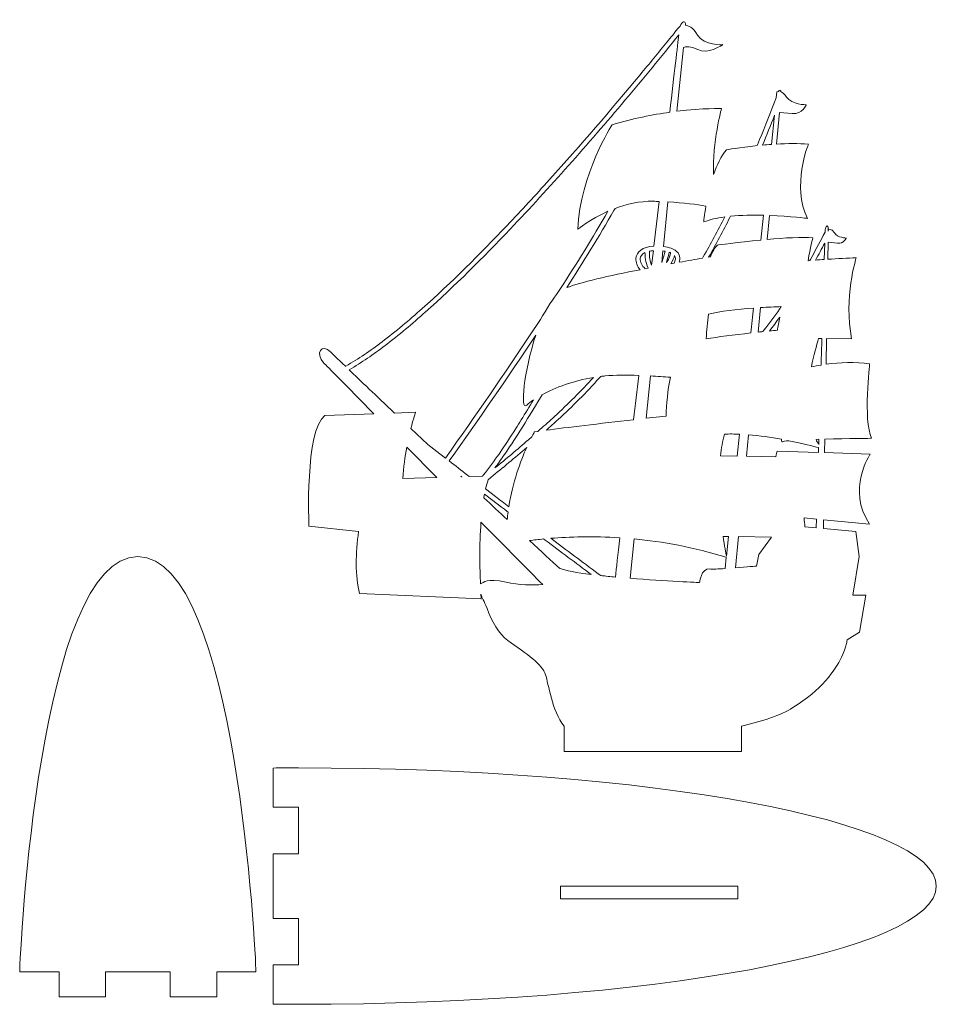
# Model space of a CAD drawing. Units: millimetres. Extents: x -223 to 223, y -125 to 125.
# Drawn here: x 6 to 223, y -125 to 108 of the extents above; entities that cross this region are included whole.
import ezdxf

# ---------------------------------------------------------------- set-up
doc = ezdxf.new("R2010")
doc.units = ezdxf.units.MM
doc.header["$MEASUREMENT"] = 0
doc.layers.add('Camada 1', color=7, linetype='Continuous')

msp = doc.modelspace()

# ---------------------------------------------------------------- linework, layer by layer
at = {"layer": 'Camada 1', "color": 250, "lineweight": 20}
for points, knots in [([(176.9459, -59.2267), (181.8931, -58.1211), (186.2197, -56.6787), (189.1349, -54.8653), (189.1349, -54.8653), (195.9536, -50.6243), (199.1778, -46.0516), (200.693, -42.8704), (200.693, -42.8704), (201.8644, -40.4111), (202.0145, -38.7834), (202.0145, -38.7834), (202.0145, -38.7834), (202.0145, -38.7834), (204.9441, -36.9793), (204.9441, -36.9793), (204.9441, -36.9793), (204.9441, -36.9793), (206.4497, -28.1404), (206.4497, -28.1404), (206.4497, -28.1404), (206.4497, -28.1404), (203.3343, -28.1987), (203.3343, -28.1987), (203.3343, -28.1987), (203.3343, -28.1987), (204.8718, -19.0158), (204.8718, -19.0158), (204.8718, -19.0158), (204.8718, -19.0158), (204.0379, -13.0666), (204.0379, -13.0666), (204.0379, -13.0666), (204.0379, -13.0666), (196.3844, -12.3616), (196.3844, -12.3616), (196.3844, -12.3616), (196.3844, -12.3616), (196.4154, -10.2927), (196.4154, -10.2927), (196.4154, -10.2927), (196.4154, -10.2927), (207.3116, -11.2959), (207.3116, -11.2959), (207.3116, -11.2959), (201.8442, -3.1416), (207.4544, 5.2693), (207.4544, 5.2693), (207.4544, 5.2693), (207.4544, 5.2693), (196.675, 5.6363), (196.675, 5.6363), (196.675, 5.6363), (196.675, 5.6363), (196.7279, 8.8412), (196.7279, 8.8412), (196.7279, 8.8412), (202.1763, 8.983), (207.8015, 9.035), (207.8015, 9.035), (207.8015, 9.035), (205.7821, 13.3658), (207.3545, 26.6893), (207.3545, 26.6893), (207.3545, 26.6893), (203.9175, 27.2465), (200.2892, 27.0668), (197.0171, 26.5964), (197.0171, 26.5964), (197.0171, 26.5964), (197.1154, 32.7009), (197.1154, 32.7009), (197.1154, 32.7009), (197.1154, 32.7009), (203.0656, 32.6105), (203.0656, 32.6105), (203.0656, 32.6105), (201.208, 42.4521), (204.1476, 51.8512), (204.1476, 51.8512), (204.1476, 51.8512), (202.1418, 51.8013), (199.7335, 51.6671), (197.4215, 51.5138), (197.4215, 51.5138), (197.4215, 51.5138), (197.4885, 55.5929), (197.4885, 55.5929), (197.4885, 55.5929), (197.4885, 55.5929), (199.744, 55.3097), (199.744, 55.3097), (199.744, 55.3097), (201.2215, 55.1229), (201.8308, 56.5491), (201.8308, 56.5491), (201.8308, 56.5491), (201.8308, 56.5491), (199.6906, 56.6035), (198.9765, 57.7655), (198.9765, 57.7655), (198.2659, 58.9275), (197.5798, 58.5855), (197.5798, 58.5855), (197.5798, 58.5855), (197.5798, 58.5855), (197.5319, 58.192), (197.5319, 58.192), (197.5319, 58.192), (197.5319, 58.192), (197.5368, 58.5929), (197.5368, 58.5929), (197.5368, 58.5929), (197.5418, 60.0857), (196.7935, 59.3835), (196.762, 57.9175), (196.762, 57.9175), (196.762, 57.9175), (196.3496, 57.1202), (196.3496, 57.1202), (196.3496, 57.1202), (195.3638, 55.2142), (194.336, 53.3267), (193.2813, 51.4582), (193.2813, 51.4582), (193.2813, 51.4582), (193.1364, 51.2016), (193.1364, 51.2016), (193.1364, 51.2016), (193.1364, 51.2016), (192.7871, 51.1741), (192.7871, 51.1741), (192.7871, 51.1741), (193.1861, 54.2706), (193.8792, 56.5975), (193.8792, 56.5975), (193.8792, 56.5975), (191.3674, 56.8287), (187.1545, 56.5871), (183.0379, 56.219), (183.0379, 56.219), (183.0379, 56.219), (183.5867, 61.924), (183.5867, 61.924), (183.5867, 61.924), (188.5861, 61.7378), (192.5753, 61.206), (192.5753, 61.206), (192.5753, 61.206), (188.7839, 68.8091), (192.8161, 78.7984), (192.8161, 78.7984), (192.8161, 78.7984), (190.4751, 79.0146), (187.8051, 78.9847), (185.211, 78.8373), (185.211, 78.8373), (185.211, 78.8373), (185.9335, 86.3395), (185.9335, 86.3395), (185.9335, 86.3395), (185.9335, 86.3395), (188.9921, 86.0574), (188.9921, 86.0574), (188.9921, 86.0574), (191.39, 85.8372), (192.2967, 88.1697), (192.2967, 88.1697), (192.2967, 88.1697), (192.2967, 88.1697), (188.8388, 88.1442), (187.6278, 89.9832), (187.6278, 89.9832), (187.1529, 90.7003), (186.7021, 91.0429), (186.3236, 91.1981), (186.3236, 91.1981), (186.2462, 91.7445), (185.9711, 91.726), (185.7079, 91.317), (185.7079, 91.317), (185.4722, 91.305), (185.3259, 91.2301), (185.3259, 91.2301), (185.3259, 91.2301), (185.3259, 91.2301), (185.1968, 89.8224), (185.1968, 89.8224), (185.1968, 89.8224), (185.1968, 89.8224), (184.6425, 88.389), (184.6425, 88.389), (184.6425, 88.389), (183.385, 85.1365), (182.0776, 81.901), (180.7302, 78.685), (180.7302, 78.685), (180.7302, 78.685), (180.6382, 78.4655), (180.6382, 78.4655), (180.6382, 78.4655), (176.5059, 78.0366), (173.3531, 77.4827), (173.3531, 77.4827), (173.3531, 77.4827), (172.0868, 75.9591), (171.0975, 73.8319), (170.3335, 71.5938), (170.3335, 71.5938), (169.995, 79.2818), (172.1811, 87.2618), (172.1811, 87.2618), (172.1811, 87.2618), (172.1811, 87.2618), (168.0145, 87.3981), (161.634, 86.6137), (161.634, 86.6137), (161.634, 86.6137), (163.1515, 101.7439), (163.1515, 101.7439), (163.1515, 101.7439), (163.7143, 101.9341), (164.9181, 102.1388), (166.561, 101.2475), (166.561, 101.2475), (168.8665, 99.9996), (172.5426, 102.4245), (172.5426, 102.4245), (172.5426, 102.4245), (172.5426, 102.4245), (168.0266, 102.1493), (166.5355, 104.704), (166.5355, 104.704), (165.4565, 106.5496), (164.2525, 106.9639), (163.6643, 107.0524), (163.6643, 107.0524), (163.6575, 108.3471), (162.8175, 108.007), (162.4048, 106.8208), (162.4048, 106.8208), (162.4048, 106.8208), (161.7423, 106.1456), (161.7423, 106.1456), (161.7423, 106.1456), (160.9653, 105.1291), (160.127, 104.1227), (159.3219, 103.1274), (159.3219, 103.1274), (157.1997, 100.504), (155.0572, 97.8967), (152.9008, 95.3013), (152.9008, 95.3013), (145.8972, 86.872), (138.7361, 78.5594), (131.3899, 70.4266), (131.3899, 70.4266), (128.0708, 66.7523), (124.711, 63.114), (121.2996, 59.5253), (121.2996, 59.5253), (114.8364, 52.726), (108.1568, 46.0311), (101.1473, 39.7934), (101.1473, 39.7934), (98.0758, 37.0601), (94.9196, 34.3981), (91.6436, 31.9125), (91.6436, 31.9125), (88.9215, 29.8472), (86.0632, 27.8523), (83.0786, 26.1834), (83.0786, 26.1834), (83.0786, 26.1834), (82.962, 26.1182), (82.962, 26.1182), (82.962, 26.1182), (81.0275, 27.9741), (79.7815, 29.1802), (79.4817, 29.4901), (79.4817, 29.4901), (77.273, 31.7651), (75.6522, 29.151), (77.8593, 26.874), (77.8593, 26.874), (78.4855, 26.2319), (83.2373, 21.4157), (89.7242, 14.8458), (89.7242, 14.8458), (89.7242, 14.8458), (78.0935, 14.4204), (78.0935, 14.4204), (78.0935, 14.4204), (73.2938, 11.0637), (74.295, -11.8222), (74.295, -11.8222), (74.295, -11.8222), (74.295, -11.8222), (86.067, -13.0701), (86.067, -13.0701), (86.067, -13.0701), (85.4304, -18.097), (85.1897, -23.6727), (86.2957, -27.7808), (86.2957, -27.7808), (86.2957, -27.7808), (115.1879, -29.0587), (115.1879, -29.0587), (115.1879, -29.0587), (115.1879, -29.0587), (115.1919, -29.5136), (115.1165, -27.9272), (115.1165, -27.9272), (115.3827, -28.9759), (115.8135, -29.3689), (116.5656, -31.3279), (116.5656, -31.3279), (117.6743, -34.2155), (119.3196, -37.4212), (121.5271, -38.9677), (121.5271, -38.9677), (126.0691, -42.1485), (129.6454, -44.5483), (130.4524, -47.041), (130.4524, -47.041), (131.1454, -49.1818), (131.9474, -55.6628), (134.8415, -59.2267), (134.8415, -59.2267), (134.8415, -59.2267), (134.8415, -65.2267), (134.8415, -65.2267), (134.8415, -65.2267), (134.8415, -65.2267), (176.9459, -65.2267), (176.9459, -65.2267), (176.9459, -65.2267), (176.9459, -65.2267), (176.9459, -59.2267), (176.9459, -59.2267)], [0, 0, 0, 0, 0.01162791, 0.01162791, 0.01162791, 0.01162791, 0.02325581, 0.02325581, 0.02325581, 0.02325581, 0.03488372, 0.03488372, 0.03488372, 0.03488372, 0.04651163, 0.04651163, 0.04651163, 0.04651163, 0.05813953, 0.05813953, 0.05813953, 0.05813953, 0.06976744, 0.06976744, 0.06976744, 0.06976744, 0.08139535, 0.08139535, 0.08139535, 0.08139535, 0.09302326, 0.09302326, 0.09302326, 0.09302326, 0.10465116, 0.10465116, 0.10465116, 0.10465116, 0.11627907, 0.11627907, 0.11627907, 0.11627907, 0.12790698, 0.12790698, 0.12790698, 0.12790698, 0.13953488, 0.13953488, 0.13953488, 0.13953488, 0.15116279, 0.15116279, 0.15116279, 0.15116279, 0.1627907, 0.1627907, 0.1627907, 0.1627907, 0.1744186, 0.1744186, 0.1744186, 0.1744186, 0.18604651, 0.18604651, 0.18604651, 0.18604651, 0.19767442, 0.19767442, 0.19767442, 0.19767442, 0.20930233, 0.20930233, 0.20930233, 0.20930233, 0.22093023, 0.22093023, 0.22093023, 0.22093023, 0.23255814, 0.23255814, 0.23255814, 0.23255814, 0.24418605, 0.24418605, 0.24418605, 0.24418605, 0.25581395, 0.25581395, 0.25581395, 0.25581395, 0.26744186, 0.26744186, 0.26744186, 0.26744186, 0.27906977, 0.27906977, 0.27906977, 0.27906977, 0.29069767, 0.29069767, 0.29069767, 0.29069767, 0.30232558, 0.30232558, 0.30232558, 0.30232558, 0.31395349, 0.31395349, 0.31395349, 0.31395349, 0.3255814, 0.3255814, 0.3255814, 0.3255814, 0.3372093, 0.3372093, 0.3372093, 0.3372093, 0.34883721, 0.34883721, 0.34883721, 0.34883721, 0.36046512, 0.36046512, 0.36046512, 0.36046512, 0.37209302, 0.37209302, 0.37209302, 0.37209302, 0.38372093, 0.38372093, 0.38372093, 0.38372093, 0.39534884, 0.39534884, 0.39534884, 0.39534884, 0.40697674, 0.40697674, 0.40697674, 0.40697674, 0.41860465, 0.41860465, 0.41860465, 0.41860465, 0.43023256, 0.43023256, 0.43023256, 0.43023256, 0.44186047, 0.44186047, 0.44186047, 0.44186047, 0.45348837, 0.45348837, 0.45348837, 0.45348837, 0.46511628, 0.46511628, 0.46511628, 0.46511628, 0.47674419, 0.47674419, 0.47674419, 0.47674419, 0.48837209, 0.48837209, 0.48837209, 0.48837209, 0.5, 0.5, 0.5, 0.5, 0.51162791, 0.51162791, 0.51162791, 0.51162791, 0.52325581, 0.52325581, 0.52325581, 0.52325581, 0.53488372, 0.53488372, 0.53488372, 0.53488372, 0.54651163, 0.54651163, 0.54651163, 0.54651163, 0.55813953, 0.55813953, 0.55813953, 0.55813953, 0.56976744, 0.56976744, 0.56976744, 0.56976744, 0.58139535, 0.58139535, 0.58139535, 0.58139535, 0.59302326, 0.59302326, 0.59302326, 0.59302326, 0.60465116, 0.60465116, 0.60465116, 0.60465116, 0.61627907, 0.61627907, 0.61627907, 0.61627907, 0.62790698, 0.62790698, 0.62790698, 0.62790698, 0.63953488, 0.63953488, 0.63953488, 0.63953488, 0.65116279, 0.65116279, 0.65116279, 0.65116279, 0.6627907, 0.6627907, 0.6627907, 0.6627907, 0.6744186, 0.6744186, 0.6744186, 0.6744186, 0.68604651, 0.68604651, 0.68604651, 0.68604651, 0.69767442, 0.69767442, 0.69767442, 0.69767442, 0.70930233, 0.70930233, 0.70930233, 0.70930233, 0.72093023, 0.72093023, 0.72093023, 0.72093023, 0.73255814, 0.73255814, 0.73255814, 0.73255814, 0.74418605, 0.74418605, 0.74418605, 0.74418605, 0.75581395, 0.75581395, 0.75581395, 0.75581395, 0.76744186, 0.76744186, 0.76744186, 0.76744186, 0.77906977, 0.77906977, 0.77906977, 0.77906977, 0.79069767, 0.79069767, 0.79069767, 0.79069767, 0.80232558, 0.80232558, 0.80232558, 0.80232558, 0.81395349, 0.81395349, 0.81395349, 0.81395349, 0.8255814, 0.8255814, 0.8255814, 0.8255814, 0.8372093, 0.8372093, 0.8372093, 0.8372093, 0.84883721, 0.84883721, 0.84883721, 0.84883721, 0.86046512, 0.86046512, 0.86046512, 0.86046512, 0.87209302, 0.87209302, 0.87209302, 0.87209302, 0.88372093, 0.88372093, 0.88372093, 0.88372093, 0.89534884, 0.89534884, 0.89534884, 0.89534884, 0.90697674, 0.90697674, 0.90697674, 0.90697674, 0.91860465, 0.91860465, 0.91860465, 0.91860465, 0.93023256, 0.93023256, 0.93023256, 0.93023256, 0.94186047, 0.94186047, 0.94186047, 0.94186047, 0.95348837, 0.95348837, 0.95348837, 0.95348837, 0.96511628, 0.96511628, 0.96511628, 0.96511628, 0.97674419, 0.97674419, 0.97674419, 0.97674419, 1, 1, 1, 1]), ([(133.0691, 43.1141), (131.8735, 41.8747), (129.9183, 38.2813), (128.7595, 36.5137), (128.7595, 36.5137), (128.326, 35.8526), (127.8894, 35.1935), (127.4521, 34.5348), (127.4521, 34.5348), (120.7036, 24.369), (113.7658, 14.3001), (106.6875, 4.3594), (106.6875, 4.3594), (106.6875, 4.3594), (105.3948, 5.3709), (105.3948, 5.3709), (105.3948, 5.3709), (105.3948, 5.3709), (102.4734, 7.5394), (102.4734, 7.5394), (102.4734, 7.5394), (102.4734, 7.5394), (98.4752, 11.3289), (98.4752, 11.3289), (98.4752, 11.3289), (99.074, 13.7038), (99.5798, 15.2053), (99.5798, 15.2053), (99.5798, 15.2053), (99.5798, 15.2053), (94.5893, 15.0221), (94.5893, 15.0221), (94.5893, 15.0221), (90.2796, 19.1199), (86.5181, 22.7089), (83.8149, 25.3003), (83.8149, 25.3003), (86.795, 26.9838), (89.6494, 28.9786), (92.3724, 31.0464), (92.3724, 31.0464), (95.6618, 33.5443), (98.8314, 36.2175), (101.9163, 38.9628), (101.9163, 38.9628), (108.9245, 45.1995), (115.6031, 51.8909), (122.0663, 58.6881), (122.0663, 58.6881), (131.4574, 68.5646), (140.5011, 78.8188), (149.2945, 89.2304), (149.2945, 89.2304), (153.6153, 94.3464), (157.9011, 99.5145), (162.0803, 104.7493), (162.0803, 104.7493), (161.7936, 102.2508), (161.002, 95.541), (159.9192, 86.387), (159.9192, 86.387), (155.9419, 85.8252), (151.2641, 84.9134), (146.2721, 83.4314), (146.2721, 83.4314), (146.2721, 83.4314), (138.6307, 71.7017), (138.1143, 58.6248), (138.1143, 58.6248), (138.1143, 58.6248), (140.9521, 60.9776), (145.245, 62.8846), (145.245, 62.8846), (141.6312, 56.6094), (137.7855, 50.4459), (133.8688, 44.3571), (133.8688, 44.3571), (133.8688, 44.3571), (133.0691, 43.1141), (133.0691, 43.1141)], [0, 0, 0, 0, 0.04761905, 0.04761905, 0.04761905, 0.04761905, 0.0952381, 0.0952381, 0.0952381, 0.0952381, 0.14285714, 0.14285714, 0.14285714, 0.14285714, 0.19047619, 0.19047619, 0.19047619, 0.19047619, 0.23809524, 0.23809524, 0.23809524, 0.23809524, 0.28571429, 0.28571429, 0.28571429, 0.28571429, 0.33333333, 0.33333333, 0.33333333, 0.33333333, 0.38095238, 0.38095238, 0.38095238, 0.38095238, 0.42857143, 0.42857143, 0.42857143, 0.42857143, 0.47619048, 0.47619048, 0.47619048, 0.47619048, 0.52380952, 0.52380952, 0.52380952, 0.52380952, 0.57142857, 0.57142857, 0.57142857, 0.57142857, 0.61904762, 0.61904762, 0.61904762, 0.61904762, 0.66666667, 0.66666667, 0.66666667, 0.66666667, 0.71428571, 0.71428571, 0.71428571, 0.71428571, 0.76190476, 0.76190476, 0.76190476, 0.76190476, 0.80952381, 0.80952381, 0.80952381, 0.80952381, 0.85714286, 0.85714286, 0.85714286, 0.85714286, 0.9047619, 0.9047619, 0.9047619, 0.9047619, 1, 1, 1, 1]), ([(184.0396, 78.7645), (183.3168, 78.7129), (182.6084, 78.6538), (181.9184, 78.59), (181.9184, 78.59), (182.8995, 80.9382), (183.8591, 83.2967), (184.7936, 85.6641), (184.7936, 85.6641), (184.7936, 85.6641), (184.0396, 78.7645), (184.0396, 78.7645)], [0, 0, 0, 0, 0.25, 0.25, 0.25, 0.25, 0.5, 0.5, 0.5, 0.5, 1, 1, 1, 1]), ([(152.8695, 49.0399), (145.6685, 47.6143), (138.5206, 46.0156), (135.4845, 44.7736), (135.4845, 44.7736), (139.3442, 50.8008), (143.1312, 56.9013), (146.6831, 63.114), (146.6831, 63.114), (146.6831, 63.114), (146.9518, 63.5838), (146.9518, 63.5838), (146.9518, 63.5838), (149.6288, 64.5922), (152.7288, 65.3341), (155.9953, 65.2676), (155.9953, 65.2676), (156.4802, 65.2567), (156.9467, 65.2417), (157.4125, 65.2247), (157.4125, 65.2247), (157.4125, 65.2247), (156.1566, 54.6086), (156.1566, 54.6086), (156.1566, 54.6086), (153.4232, 54.4678), (152.0401, 53.2869), (151.8993, 51.7549), (151.8993, 51.7549), (151.8303, 50.7822), (152.2193, 49.8184), (152.8695, 49.0399)], [0, 0, 0, 0, 0.11111111, 0.11111111, 0.11111111, 0.11111111, 0.22222222, 0.22222222, 0.22222222, 0.22222222, 0.33333333, 0.33333333, 0.33333333, 0.33333333, 0.44444444, 0.44444444, 0.44444444, 0.44444444, 0.55555556, 0.55555556, 0.55555556, 0.55555556, 0.66666667, 0.66666667, 0.66666667, 0.66666667, 0.77777778, 0.77777778, 0.77777778, 0.77777778, 1, 1, 1, 1]), ([(167.8604, 52.0925), (167.8604, 52.0925), (167.6695, 51.7707), (167.6695, 51.7707), (167.6695, 51.7707), (166.0956, 51.4968), (164.2093, 51.1648), (162.1398, 50.7896), (162.1398, 50.7896), (162.2002, 50.9964), (162.2536, 51.2111), (162.2776, 51.4368), (162.2776, 51.4368), (162.35, 52.105), (162.1433, 52.8933), (161.4622, 53.4621), (161.4622, 53.4621), (160.831, 53.998), (159.8518, 54.35), (158.4137, 54.5157), (158.4137, 54.5157), (158.4137, 54.5157), (159.4768, 65.1299), (159.4768, 65.1299), (159.4768, 65.1299), (163.2373, 64.9127), (166.3238, 64.5036), (168.5015, 64.1427), (168.5015, 64.1427), (168.1199, 61.9181), (167.9771, 60.3641), (167.9771, 60.3641), (167.9771, 60.3641), (169.3942, 60.9175), (171.109, 61.2921), (172.9545, 61.5442), (172.9545, 61.5442), (171.3623, 58.343), (169.6841, 55.1676), (167.8604, 52.0925)], [0, 0, 0, 0, 0.09090909, 0.09090909, 0.09090909, 0.09090909, 0.18181818, 0.18181818, 0.18181818, 0.18181818, 0.27272727, 0.27272727, 0.27272727, 0.27272727, 0.36363636, 0.36363636, 0.36363636, 0.36363636, 0.45454545, 0.45454545, 0.45454545, 0.45454545, 0.54545455, 0.54545455, 0.54545455, 0.54545455, 0.63636364, 0.63636364, 0.63636364, 0.63636364, 0.72727273, 0.72727273, 0.72727273, 0.72727273, 0.81818182, 0.81818182, 0.81818182, 0.81818182, 1, 1, 1, 1]), ([(181.5484, 56.0787), (176.126, 55.5539), (171.2714, 54.8798), (171.2714, 54.8798), (171.2714, 54.8798), (170.6122, 54.3325), (170.0444, 53.3373), (169.558, 52.0954), (169.558, 52.0954), (169.558, 52.0954), (169.142, 52.0239), (169.142, 52.0239), (169.142, 52.0239), (170.9402, 55.0965), (172.5981, 58.2636), (174.1768, 61.4533), (174.1768, 61.4533), (174.1768, 61.4533), (174.3007, 61.7035), (174.3007, 61.7035), (174.3007, 61.7035), (176.8715, 61.9677), (179.6207, 62.0245), (182.195, 61.9655), (182.195, 61.9655), (182.195, 61.9655), (181.5484, 56.0787), (181.5484, 56.0787)], [0, 0, 0, 0, 0.125, 0.125, 0.125, 0.125, 0.25, 0.25, 0.25, 0.25, 0.375, 0.375, 0.375, 0.375, 0.5, 0.5, 0.5, 0.5, 0.625, 0.625, 0.625, 0.625, 0.75, 0.75, 0.75, 0.75, 1, 1, 1, 1]), ([(196.5802, 51.4573), (195.8615, 51.4076), (195.164, 51.3563), (194.4983, 51.306), (194.4983, 51.306), (195.2452, 52.6397), (195.9801, 53.9827), (196.6929, 55.3356), (196.6929, 55.3356), (196.6929, 55.3356), (196.5802, 51.4573), (196.5802, 51.4573)], [0, 0, 0, 0, 0.25, 0.25, 0.25, 0.25, 0.5, 0.5, 0.5, 0.5, 1, 1, 1, 1]), ([(154.7994, 49.418), (154.7994, 49.418), (154.0734, 49.2776), (154.0734, 49.2776), (154.0734, 49.2776), (153.3288, 49.9432), (152.83, 50.899), (152.9244, 51.6601), (152.9244, 51.6601), (152.9724, 52.1804), (153.2649, 52.7217), (154.0424, 53.0982), (154.0424, 53.0982), (154.0375, 52.2493), (154.1458, 50.8311), (154.7994, 49.418)], [0, 0, 0, 0, 0.2, 0.2, 0.2, 0.2, 0.4, 0.4, 0.4, 0.4, 0.6, 0.6, 0.6, 0.6, 1, 1, 1, 1]), ([(156.0293, 53.55), (156.0293, 53.55), (155.6219, 50.0965), (155.6219, 50.0965), (155.6219, 50.0965), (155.0711, 51.4542), (155.0506, 52.816), (155.08, 53.4272), (155.08, 53.4272), (155.3622, 53.4821), (155.6788, 53.5231), (156.0293, 53.55)], [0, 0, 0, 0, 0.25, 0.25, 0.25, 0.25, 0.5, 0.5, 0.5, 0.5, 1, 1, 1, 1]), ([(158.8042, 53.4157), (158.6529, 52.8489), (158.3657, 51.8083), (158.0337, 50.7517), (158.0337, 50.7517), (158.0337, 50.7517), (158.3088, 53.4921), (158.3088, 53.4921), (158.3088, 53.4921), (158.4841, 53.4681), (158.6494, 53.4432), (158.8042, 53.4157)], [0, 0, 0, 0, 0.25, 0.25, 0.25, 0.25, 0.5, 0.5, 0.5, 0.5, 1, 1, 1, 1]), ([(160.079, 52.9059), (160.0431, 52.5359), (159.8728, 51.7923), (159.1243, 50.7761), (159.1243, 50.7761), (159.4254, 51.7563), (159.6765, 52.6726), (159.8123, 53.1816), (159.8123, 53.1816), (159.9107, 53.15), (160.0001, 53.1166), (160.0875, 53.0846), (160.0875, 53.0846), (160.086, 53.0442), (160.086, 52.9897), (160.079, 52.9059)], [0, 0, 0, 0, 0.2, 0.2, 0.2, 0.2, 0.4, 0.4, 0.4, 0.4, 0.6, 0.6, 0.6, 0.6, 1, 1, 1, 1]), ([(160.9563, 50.5755), (160.9563, 50.5755), (160.1424, 50.4251), (160.1424, 50.4251), (160.1424, 50.4251), (160.6863, 51.229), (160.9374, 51.9102), (161.0443, 52.416), (161.0443, 52.416), (161.2385, 52.1314), (161.2609, 51.8272), (161.2504, 51.5312), (161.2504, 51.5312), (161.225, 51.2181), (161.1012, 50.8786), (160.9563, 50.5755)], [0, 0, 0, 0, 0.2, 0.2, 0.2, 0.2, 0.4, 0.4, 0.4, 0.4, 0.6, 0.6, 0.6, 0.6, 1, 1, 1, 1]), ([(179.126, 34.0317), (175.1353, 33.5763), (171.3297, 33.0604), (168.5773, 32.6664), (168.5773, 32.6664), (168.6632, 34.6344), (168.856, 36.5817), (169.1176, 38.4578), (169.1176, 38.4578), (171.87, 39.2104), (175.8283, 39.6687), (179.7746, 39.9473), (179.7746, 39.9473), (179.5629, 37.9924), (179.3447, 36.02), (179.126, 34.0317)], [0, 0, 0, 0, 0.2, 0.2, 0.2, 0.2, 0.4, 0.4, 0.4, 0.4, 0.6, 0.6, 0.6, 0.6, 1, 1, 1, 1]), ([(182.2724, 34.6686), (182.2724, 34.6686), (182.0086, 34.3371), (182.0086, 34.3371), (182.0086, 34.3371), (181.6488, 34.3029), (181.2895, 34.2696), (180.9256, 34.2308), (180.9256, 34.2308), (180.9256, 34.2308), (181.4849, 40.0587), (181.4849, 40.0587), (181.4849, 40.0587), (183.1905, 40.1587), (184.8554, 40.2264), (186.3846, 40.2745), (186.3846, 40.2745), (186.3846, 40.2745), (185.9704, 39.6748), (185.9704, 39.6748), (185.9704, 39.6748), (184.7916, 37.968), (183.5639, 36.292), (182.2724, 34.6686)], [0, 0, 0, 0, 0.14285714, 0.14285714, 0.14285714, 0.14285714, 0.28571429, 0.28571429, 0.28571429, 0.28571429, 0.42857143, 0.42857143, 0.42857143, 0.42857143, 0.57142857, 0.57142857, 0.57142857, 0.57142857, 0.71428571, 0.71428571, 0.71428571, 0.71428571, 1, 1, 1, 1]), ([(185.4518, 34.6723), (184.8354, 34.6189), (184.2066, 34.5545), (183.5784, 34.4906), (183.5784, 34.4906), (184.4174, 35.5673), (185.2307, 36.6645), (186.0226, 37.7764), (186.0226, 37.7764), (185.7987, 36.5791), (185.6022, 35.5063), (185.4518, 34.6723)], [0, 0, 0, 0, 0.25, 0.25, 0.25, 0.25, 0.5, 0.5, 0.5, 0.5, 1, 1, 1, 1]), ([(115.709, 0.3607), (115.709, 0.3607), (115.4647, 0.0653), (115.4647, 0.0653), (115.4647, 0.0653), (115.4647, 0.0653), (112.3446, -0.0223), (112.3446, -0.0223), (112.3446, -0.0223), (112.3446, -0.0223), (111.9202, 0.305), (111.9202, 0.305), (111.9202, 0.305), (110.4719, 1.4215), (109.0258, 2.5411), (107.5821, 3.6638), (107.5821, 3.6638), (114.5808, 13.4887), (121.4432, 23.4418), (128.1169, 33.4914), (128.1169, 33.4914), (125.3375, 25.0757), (124.3205, 15.3358), (125.9847, 16.917), (125.9847, 16.917), (126.3887, 17.3015), (126.9225, 17.7158), (127.5586, 18.1427), (127.5586, 18.1427), (126.6103, 16.5569), (125.6508, 14.9779), (124.677, 13.4077), (124.677, 13.4077), (124.2457, 12.7122), (123.8112, 12.0186), (123.3731, 11.3273), (123.3731, 11.3273), (122.0878, 9.2989), (120.772, 7.286), (119.4035, 5.3125), (119.4035, 5.3125), (118.2344, 3.6266), (117.0172, 1.9419), (115.709, 0.3607)], [0, 0, 0, 0, 0.08333333, 0.08333333, 0.08333333, 0.08333333, 0.16666667, 0.16666667, 0.16666667, 0.16666667, 0.25, 0.25, 0.25, 0.25, 0.33333333, 0.33333333, 0.33333333, 0.33333333, 0.41666667, 0.41666667, 0.41666667, 0.41666667, 0.5, 0.5, 0.5, 0.5, 0.58333333, 0.58333333, 0.58333333, 0.58333333, 0.66666667, 0.66666667, 0.66666667, 0.66666667, 0.75, 0.75, 0.75, 0.75, 0.83333333, 0.83333333, 0.83333333, 0.83333333, 1, 1, 1, 1]), ([(193.5471, 25.9752), (194.0635, 28.7236), (194.7361, 31.1054), (195.2504, 32.7284), (195.2504, 32.7284), (195.2504, 32.7284), (196.0229, 32.7163), (196.0229, 32.7163), (196.0229, 32.7163), (195.9609, 30.6811), (195.8955, 28.5727), (195.8336, 26.4117), (195.8336, 26.4117), (195.0421, 26.2778), (194.2787, 26.132), (193.5471, 25.9752)], [0, 0, 0, 0, 0.2, 0.2, 0.2, 0.2, 0.4, 0.4, 0.4, 0.4, 0.6, 0.6, 0.6, 0.6, 1, 1, 1, 1]), ([(141.8043, 23.487), (138.908, 20.2479), (135.7514, 17.178), (132.5663, 14.2301), (132.5663, 14.2301), (131.4277, 13.1761), (130.2777, 12.1342), (129.1187, 11.1026), (129.1187, 11.1026), (129.1187, 11.1026), (128.6199, 10.6586), (128.6199, 10.6586), (128.6199, 10.6586), (128.6199, 10.6586), (127.8134, 10.5324), (127.8134, 10.5324), (127.8134, 10.5324), (127.8134, 10.5324), (127.5824, 10.1362), (127.209, 9.4168), (127.209, 9.4168), (127.209, 9.4168), (126.3693, 8.6828), (126.3693, 8.6828), (126.3693, 8.6828), (123.7631, 6.4048), (121.1095, 4.1855), (118.4273, 1.9994), (118.4273, 1.9994), (119.1105, 2.9169), (119.7724, 3.8513), (120.4202, 4.7874), (120.4202, 4.7874), (121.7678, 6.7351), (123.0645, 8.7206), (124.3322, 10.7209), (124.3322, 10.7209), (126.0065, 13.3626), (127.6321, 16.0364), (129.2256, 18.7274), (129.2256, 18.7274), (129.2256, 18.7274), (129.6082, 19.3737), (129.6082, 19.3737), (129.6082, 19.3737), (132.739, 21.0577), (137.1559, 22.7189), (141.8043, 23.487)], [0, 0, 0, 0, 0.07692308, 0.07692308, 0.07692308, 0.07692308, 0.15384615, 0.15384615, 0.15384615, 0.15384615, 0.23076923, 0.23076923, 0.23076923, 0.23076923, 0.30769231, 0.30769231, 0.30769231, 0.30769231, 0.38461538, 0.38461538, 0.38461538, 0.38461538, 0.46153846, 0.46153846, 0.46153846, 0.46153846, 0.53846154, 0.53846154, 0.53846154, 0.53846154, 0.61538462, 0.61538462, 0.61538462, 0.61538462, 0.69230769, 0.69230769, 0.69230769, 0.69230769, 0.76923077, 0.76923077, 0.76923077, 0.76923077, 0.84615385, 0.84615385, 0.84615385, 0.84615385, 1, 1, 1, 1]), ([(151.309, 13.4446), (143.3455, 12.5369), (135.3565, 11.5919), (130.6454, 10.9472), (130.6454, 10.9472), (131.5706, 11.7776), (132.4897, 12.6147), (133.4019, 13.4595), (133.4019, 13.4595), (136.7948, 16.6021), (140.1609, 19.8849), (143.2121, 23.3626), (143.2121, 23.3626), (143.2121, 23.3626), (143.5378, 23.734), (143.5378, 23.734), (143.5378, 23.734), (143.8847, 23.7744), (144.2327, 23.8092), (144.5808, 23.837), (144.5808, 23.837), (146.9448, 24.0278), (149.7176, 24.0378), (152.5409, 23.9499), (152.5409, 23.9499), (152.1209, 20.3666), (151.7065, 16.8541), (151.309, 13.4446)], [0, 0, 0, 0, 0.125, 0.125, 0.125, 0.125, 0.25, 0.25, 0.25, 0.25, 0.375, 0.375, 0.375, 0.375, 0.5, 0.5, 0.5, 0.5, 0.625, 0.625, 0.625, 0.625, 0.75, 0.75, 0.75, 0.75, 1, 1, 1, 1]), ([(159.0608, 14.3185), (159.0608, 14.3185), (154.3246, 13.7871), (154.3246, 13.7871), (154.3246, 13.7871), (154.3246, 13.7871), (155.3327, 23.8325), (155.3327, 23.8325), (155.3327, 23.8325), (156.9601, 23.7491), (158.5584, 23.6408), (160.0635, 23.5229), (160.0635, 23.5229), (159.4204, 20.4135), (159.1552, 17.0564), (159.0608, 14.3185)], [0, 0, 0, 0, 0.2, 0.2, 0.2, 0.2, 0.4, 0.4, 0.4, 0.4, 0.6, 0.6, 0.6, 0.6, 1, 1, 1, 1]), ([(175.9282, 4.809), (175.9282, 4.809), (171.9509, 4.8663), (171.9509, 4.8663), (171.9509, 4.8663), (172.1522, 6.654), (172.4653, 8.3887), (172.9037, 10.0196), (172.9037, 10.0196), (174.0497, 10.0775), (175.2571, 10.0695), (176.4975, 10.0146), (176.4975, 10.0146), (176.4975, 10.0146), (175.9282, 4.809), (175.9282, 4.809)], [0, 0, 0, 0, 0.2, 0.2, 0.2, 0.2, 0.4, 0.4, 0.4, 0.4, 0.6, 0.6, 0.6, 0.6, 1, 1, 1, 1]), ([(185.0647, 4.6781), (185.0647, 4.6781), (178.0939, 4.778), (178.0939, 4.778), (178.0939, 4.778), (178.0939, 4.778), (178.5842, 9.8788), (178.5842, 9.8788), (178.5842, 9.8788), (181.2352, 9.6566), (183.9412, 9.2557), (186.3995, 8.8087), (186.3995, 8.8087), (186.4734, 8.3647), (186.5578, 8.1361), (186.6591, 8.221), (186.6591, 8.221), (186.7709, 8.3133), (187.3253, 8.3947), (188.1781, 8.4711), (188.1781, 8.4711), (191.4833, 7.814), (194.1289, 7.1399), (195.2523, 6.8413), (195.2523, 6.8413), (195.2384, 6.4563), (195.2299, 6.0723), (195.2159, 5.6873), (195.2159, 5.6873), (195.2159, 5.6873), (185.4208, 6.0218), (185.4208, 6.0218), (185.4208, 6.0218), (185.266, 5.7027), (185.1522, 5.2399), (185.0647, 4.6781)], [0, 0, 0, 0, 0.1, 0.1, 0.1, 0.1, 0.2, 0.2, 0.2, 0.2, 0.3, 0.3, 0.3, 0.3, 0.4, 0.4, 0.4, 0.4, 0.5, 0.5, 0.5, 0.5, 0.6, 0.6, 0.6, 0.6, 0.7, 0.7, 0.7, 0.7, 0.8, 0.8, 0.8, 0.8, 1, 1, 1, 1]), ([(195.2743, 7.5649), (195.0372, 7.9603), (194.822, 8.3663), (194.6241, 8.7818), (194.6241, 8.7818), (194.6241, 8.7818), (195.3108, 8.8028), (195.3108, 8.8028), (195.3108, 8.8028), (195.3108, 8.8028), (195.2743, 7.5649), (195.2743, 7.5649)], [0, 0, 0, 0, 0.25, 0.25, 0.25, 0.25, 0.5, 0.5, 0.5, 0.5, 1, 1, 1, 1]), ([(104.6237, -0.2384), (104.6237, -0.2384), (96.5933, -0.4636), (96.5933, -0.4636), (96.5933, -0.4636), (96.7346, 2.146), (97.0941, 4.6946), (97.5176, 6.9556), (97.5176, 6.9556), (97.5176, 6.9556), (104.6237, -0.2384), (104.6237, -0.2384)], [0, 0, 0, 0, 0.25, 0.25, 0.25, 0.25, 0.5, 0.5, 0.5, 0.5, 1, 1, 1, 1]), ([(125.963, 6.8358), (124.5322, 3.653), (122.6529, -1.3443), (121.7284, -7.186), (121.7284, -7.186), (120.6793, -6.3928), (119.6317, -5.5978), (118.5863, -4.8), (118.5863, -4.8), (118.5863, -4.8), (116.2112, -2.9875), (116.2112, -2.9875), (116.2112, -2.9875), (116.3916, -2.2173), (116.5949, -1.4931), (116.8244, -0.8293), (116.8244, -0.8293), (116.8244, -0.8293), (117.4498, -0.2537), (117.4498, -0.2537), (117.4498, -0.2537), (120.322, 2.0668), (123.1633, 4.4279), (125.963, 6.8358)], [0, 0, 0, 0, 0.14285714, 0.14285714, 0.14285714, 0.14285714, 0.28571429, 0.28571429, 0.28571429, 0.28571429, 0.42857143, 0.42857143, 0.42857143, 0.42857143, 0.57142857, 0.57142857, 0.57142857, 0.57142857, 0.71428571, 0.71428571, 0.71428571, 0.71428571, 1, 1, 1, 1]), ([(110.5546, -0.0717), (110.5546, -0.0717), (110.5175, -0.0726), (110.5175, -0.0726), (110.5175, -0.0726), (110.5175, -0.0726), (110.3453, 0.0898), (110.3453, 0.0898), (110.3453, 0.0898), (110.3453, 0.0898), (110.5546, -0.0717), (110.5546, -0.0717)], [0, 0, 0, 0, 0.25, 0.25, 0.25, 0.25, 0.5, 0.5, 0.5, 0.5, 1, 1, 1, 1]), ([(121.5375, -8.4646), (121.4605, -9.0538), (121.3927, -9.6495), (121.3363, -10.2533), (121.3363, -10.2533), (119.5492, -8.5785), (117.6911, -6.8323), (115.7936, -5.0476), (115.7936, -5.0476), (115.8424, -4.7644), (115.8941, -4.486), (115.9479, -4.2117), (115.9479, -4.2117), (117.7431, -5.5829), (119.5401, -6.9517), (121.3407, -8.3156), (121.3407, -8.3156), (121.3407, -8.3156), (121.5375, -8.4646), (121.5375, -8.4646)], [0, 0, 0, 0, 0.16666667, 0.16666667, 0.16666667, 0.16666667, 0.33333333, 0.33333333, 0.33333333, 0.33333333, 0.5, 0.5, 0.5, 0.5, 0.66666667, 0.66666667, 0.66666667, 0.66666667, 1, 1, 1, 1]), ([(115.1195, -10.8586), (121.0507, -16.8626), (126.3492, -22.2206), (129.7693, -25.6786), (129.7693, -25.6786), (127.4692, -25.794), (124.0682, -25.7919), (121.0766, -25.1093), (121.0766, -25.1093), (116.3029, -24.0218), (115.9089, -25.1677), (114.9971, -25.5133), (114.9971, -25.5133), (114.8493, -21.966), (114.7305, -16.2709), (115.1195, -10.8586)], [0, 0, 0, 0, 0.2, 0.2, 0.2, 0.2, 0.4, 0.4, 0.4, 0.4, 0.6, 0.6, 0.6, 0.6, 1, 1, 1, 1]), ([(192.0041, -11.958), (191.9132, -11.2869), (191.8458, -10.5869), (191.8014, -9.8668), (191.8014, -9.8668), (191.8014, -9.8668), (194.755, -10.1394), (194.755, -10.1394), (194.755, -10.1394), (194.755, -10.1394), (194.6966, -12.2062), (194.6966, -12.2062), (194.6966, -12.2062), (194.6966, -12.2062), (192.0041, -11.958), (192.0041, -11.958)], [0, 0, 0, 0, 0.2, 0.2, 0.2, 0.2, 0.4, 0.4, 0.4, 0.4, 0.6, 0.6, 0.6, 0.6, 1, 1, 1, 1]), ([(141.2926, -23.2693), (137.8607, -22.8437), (135.0836, -22.3498), (133.8155, -21.7957), (133.8155, -21.7957), (133.8155, -21.7957), (133.805, -21.8232), (133.805, -21.8232), (133.805, -21.8232), (131.8456, -20.0375), (129.4097, -17.7864), (126.6573, -15.2248), (126.6573, -15.2248), (127.6515, -15.092), (128.7682, -14.9618), (129.9963, -14.8429), (129.9963, -14.8429), (129.9963, -14.8429), (130.3819, -15.1324), (130.3819, -15.1324), (130.3819, -15.1324), (134.0105, -17.8557), (137.647, -20.5686), (141.2926, -23.2693)], [0, 0, 0, 0, 0.14285714, 0.14285714, 0.14285714, 0.14285714, 0.28571429, 0.28571429, 0.28571429, 0.28571429, 0.42857143, 0.42857143, 0.42857143, 0.42857143, 0.57142857, 0.57142857, 0.57142857, 0.57142857, 0.71428571, 0.71428571, 0.71428571, 0.71428571, 1, 1, 1, 1]), ([(143.5494, -23.5324), (143.5494, -23.5324), (142.9458, -23.0853), (142.9458, -23.0853), (142.9458, -23.0853), (139.184, -20.2994), (135.4305, -17.5022), (131.6858, -14.6931), (131.6858, -14.6931), (136.1056, -14.3341), (141.7056, -14.1571), (148.0732, -14.5641), (148.0732, -14.5641), (147.6188, -18.5744), (147.2663, -21.7597), (147.048, -23.8809), (147.048, -23.8809), (145.8523, -23.7725), (144.6787, -23.6548), (143.5494, -23.5324)], [0, 0, 0, 0, 0.16666667, 0.16666667, 0.16666667, 0.16666667, 0.33333333, 0.33333333, 0.33333333, 0.33333333, 0.5, 0.5, 0.5, 0.5, 0.66666667, 0.66666667, 0.66666667, 0.66666667, 1, 1, 1, 1]), ([(167.0034, -25.1967), (167.0034, -25.1967), (158.8356, -24.8442), (150.5126, -24.1786), (150.5126, -24.1786), (150.5126, -24.1786), (151.4518, -14.8293), (151.4518, -14.8293), (151.4518, -14.8293), (158.1799, -15.463), (165.6167, -16.7767), (173.3271, -19.198), (173.3271, -19.198), (173.3271, -19.198), (173.0395, -21.8701), (173.0395, -21.8701), (173.0395, -21.8701), (171.4451, -21.9714), (170.0394, -22.0248), (169.3724, -21.9625), (169.3724, -21.9625), (167.318, -21.7737), (167.0034, -25.1967), (167.0034, -25.1967)], [0, 0, 0, 0, 0.14285714, 0.14285714, 0.14285714, 0.14285714, 0.28571429, 0.28571429, 0.28571429, 0.28571429, 0.42857143, 0.42857143, 0.42857143, 0.42857143, 0.57142857, 0.57142857, 0.57142857, 0.57142857, 0.71428571, 0.71428571, 0.71428571, 0.71428571, 1, 1, 1, 1]), ([(173.358, -18.899), (173.2258, -18.2314), (172.9106, -16.557), (172.5806, -14.2486), (172.5806, -14.2486), (172.5806, -14.2486), (173.8569, -14.2651), (173.8569, -14.2651), (173.8569, -14.2651), (173.8569, -14.2651), (173.358, -18.899), (173.358, -18.899)], [0, 0, 0, 0, 0.25, 0.25, 0.25, 0.25, 0.5, 0.5, 0.5, 0.5, 1, 1, 1, 1]), ([(175.5512, -21.6928), (175.5512, -21.6928), (176.2602, -14.296), (176.2602, -14.296), (176.2602, -14.296), (176.2602, -14.296), (184.0855, -14.3954), (184.0855, -14.3954), (184.0855, -14.3954), (184.0855, -14.3954), (181.082, -18.5494), (181.082, -18.5494), (181.082, -18.5494), (181.082, -18.5494), (180.4903, -21.2589), (180.4903, -21.2589), (180.4903, -21.2589), (180.4903, -21.2589), (178.1318, -21.4895), (175.5512, -21.6928)], [0, 0, 0, 0, 0.16666667, 0.16666667, 0.16666667, 0.16666667, 0.33333333, 0.33333333, 0.33333333, 0.33333333, 0.5, 0.5, 0.5, 0.5, 0.66666667, 0.66666667, 0.66666667, 0.66666667, 1, 1, 1, 1]), ([(41.3757, -117.5058), (41.3757, -117.5058), (41.3757, -123.5058), (41.3757, -123.5058), (41.3757, -123.5058), (41.3757, -123.5058), (52.402, -123.5058), (52.402, -123.5058), (52.402, -123.5058), (52.402, -123.5058), (52.402, -117.5058), (52.402, -117.5058), (52.402, -117.5058), (52.402, -117.5058), (61.7119, -117.5058), (61.7119, -117.5058), (61.7119, -117.5058), (61.7119, -113.9334), (57.128, -19.0278), (33.6854, -19.0278), (33.6854, -19.0278), (10.2583, -19.0278), (5.6589, -113.7105), (5.6589, -117.5058), (5.6589, -117.5058), (5.6589, -117.5058), (15.0075, -117.5058), (15.0075, -117.5058), (15.0075, -117.5058), (15.0075, -117.5058), (15.0075, -123.5058), (15.0075, -123.5058), (15.0075, -123.5058), (15.0075, -123.5058), (26.0337, -123.5058), (26.0337, -123.5058), (26.0337, -123.5058), (26.0337, -123.5058), (26.0337, -117.5058), (26.0337, -117.5058), (26.0337, -117.5058), (26.0337, -117.5058), (41.3757, -117.5058), (41.3757, -117.5058)], [0, 0, 0, 0, 0.08333333, 0.08333333, 0.08333333, 0.08333333, 0.16666667, 0.16666667, 0.16666667, 0.16666667, 0.25, 0.25, 0.25, 0.25, 0.33333333, 0.33333333, 0.33333333, 0.33333333, 0.41666667, 0.41666667, 0.41666667, 0.41666667, 0.5, 0.5, 0.5, 0.5, 0.58333333, 0.58333333, 0.58333333, 0.58333333, 0.66666667, 0.66666667, 0.66666667, 0.66666667, 0.75, 0.75, 0.75, 0.75, 0.83333333, 0.83333333, 0.83333333, 0.83333333, 1, 1, 1, 1]), ([(71.7954, -78.4977), (71.7954, -78.4977), (71.7954, -89.5239), (71.7954, -89.5239), (71.7954, -89.5239), (71.7954, -89.5239), (65.7954, -89.5239), (65.7954, -89.5239), (65.7954, -89.5239), (65.7954, -89.5239), (65.7954, -104.8659), (65.7954, -104.8659), (65.7954, -104.8659), (65.7954, -104.8659), (71.7954, -104.8659), (71.7954, -104.8659), (71.7954, -104.8659), (71.7954, -104.8659), (71.7954, -115.8922), (71.7954, -115.8922), (71.7954, -115.8922), (71.7954, -115.8922), (65.7954, -115.8922), (65.7954, -115.8922), (65.7954, -115.8922), (65.7954, -115.8922), (65.7954, -125.2021), (65.7954, -125.2021), (65.7954, -125.2021), (67.7843, -125.2279), (69.7851, -125.2407), (71.7954, -125.2407), (71.7954, -125.2407), (155.3972, -125.2407), (223.17, -112.6842), (223.17, -97.1949), (223.17, -97.1949), (223.17, -81.7056), (155.3972, -69.1491), (71.7954, -69.1491), (71.7954, -69.1491), (69.7773, -69.1491), (67.7768, -69.1605), (65.7954, -69.1835), (65.7954, -69.1835), (65.7954, -69.1835), (65.7954, -78.4977), (65.7954, -78.4977), (65.7954, -78.4977), (65.7954, -78.4977), (71.7954, -78.4977), (71.7954, -78.4977)], [0, 0, 0, 0, 0.07142857, 0.07142857, 0.07142857, 0.07142857, 0.14285714, 0.14285714, 0.14285714, 0.14285714, 0.21428571, 0.21428571, 0.21428571, 0.21428571, 0.28571429, 0.28571429, 0.28571429, 0.28571429, 0.35714286, 0.35714286, 0.35714286, 0.35714286, 0.42857143, 0.42857143, 0.42857143, 0.42857143, 0.5, 0.5, 0.5, 0.5, 0.57142857, 0.57142857, 0.57142857, 0.57142857, 0.64285714, 0.64285714, 0.64285714, 0.64285714, 0.71428571, 0.71428571, 0.71428571, 0.71428571, 0.78571429, 0.78571429, 0.78571429, 0.78571429, 0.85714286, 0.85714286, 0.85714286, 0.85714286, 1, 1, 1, 1]), ([(176.0993, -100.1949), (176.0993, -100.1949), (133.9949, -100.1949), (133.9949, -100.1949), (133.9949, -100.1949), (133.9949, -100.1949), (133.9949, -97.1949), (133.9949, -97.1949), (133.9949, -97.1949), (133.9949, -97.1949), (176.0993, -97.1949), (176.0993, -97.1949), (176.0993, -97.1949), (176.0993, -97.1949), (176.0993, -100.1949), (176.0993, -100.1949)], [0, 0, 0, 0, 0.2, 0.2, 0.2, 0.2, 0.4, 0.4, 0.4, 0.4, 0.6, 0.6, 0.6, 0.6, 1, 1, 1, 1])]:
    msp.add_open_spline(points, degree=3, knots=knots, dxfattribs=at)

doc.saveas('drawing.dxf')
